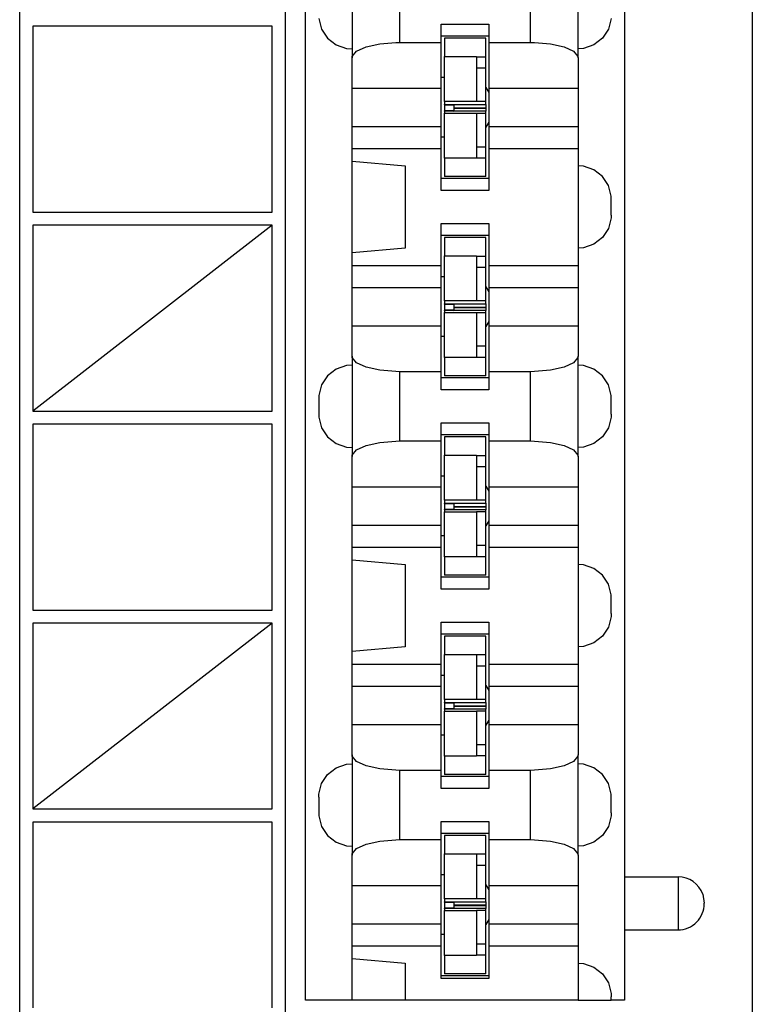
# Model space of a CAD drawing. Units: inches. Extents: x -8.5 to 0, y -4.7 to 6.3.
# Drawn here: x -5.9 to -5.3, y 0.5 to 1.3 of the extents above; entities that cross this region are included whole.
import ezdxf

# ---------------------------------------------------------------- set-up
doc = ezdxf.new("R2010")
doc.units = ezdxf.units.IN
doc.header["$MEASUREMENT"] = 0

# ---------------------------------------------------------------- blocks, each defined once
blk = doc.blocks.new('59057__1', base_point=(-6.68259, -2.08884))
at = {"color": 7, "linetype": 'Continuous'}
for p, q in [((-5.65259, -1.88884), (-5.65259, 2.04116)), ((-5.85259, -2.08884), (-5.85259, 1.70516))]:
    blk.add_line(p, q, dxfattribs=at)
at = {"color": 3, "linetype": 'Continuous'}
for p, q in [((-5.84259, 1.25091), (-5.84259, 1.11116)), ((-5.66259, 1.25091), (-5.84259, 1.25091)), ((-5.66259, 1.11116), (-5.66259, 1.25091)), ((-5.84259, 1.11116), (-5.66259, 1.11116)), ((-5.84259, 1.10116), (-5.84259, 0.96141)), ((-5.66259, 1.10116), (-5.84259, 0.96141)), ((-5.66259, 1.10116), (-5.84259, 1.10116)), ((-5.66259, 0.96141), (-5.66259, 1.10116)), ((-5.84259, 0.96141), (-5.66259, 0.96141)), ((-5.84259, 0.95141), (-5.84259, 0.81166)), ((-5.66259, 0.95141), (-5.84259, 0.95141)), ((-5.66259, 0.81166), (-5.66259, 0.95141)), ((-5.84259, 0.81166), (-5.66259, 0.81166)), ((-5.84259, 0.80166), (-5.84259, 0.66191)), ((-5.66259, 0.80166), (-5.84259, 0.66191)), ((-5.66259, 0.80166), (-5.84259, 0.80166)), ((-5.66259, 0.66191), (-5.66259, 0.80166)), ((-5.84259, 0.66191), (-5.66259, 0.66191)), ((-5.84259, 0.65191), (-5.84259, 0.51216)), ((-5.66259, 0.65191), (-5.84259, 0.65191)), ((-5.66259, 0.51216), (-5.66259, 0.65191))]:
    blk.add_line(p, q, dxfattribs=at)
blk = doc.blocks.new('69516_pwb__16', base_point=(-7.05151, -2.64508))
at = {"color": 7, "linetype": 'Continuous'}
for p, q in [((-5.30151, 3.10492), (-5.30151, -2.64508)), ((-5.50201, 1.20477), (-5.49959, 1.20111)), ((-5.49959, 1.17874), (-5.50201, 1.17507)), ((-5.50201, 1.05477), (-5.49959, 1.05111)), ((-5.49959, 1.02874), (-5.50201, 1.02507)), ((-5.50201, 0.90477), (-5.49959, 0.90111)), ((-5.49959, 0.87874), (-5.50201, 0.87507)), ((-5.50201, 0.75477), (-5.49959, 0.75111)), ((-5.49959, 0.72874), (-5.50201, 0.72507)), ((-5.50201, 0.60477), (-5.49959, 0.60111)), ((-5.49959, 0.57874), (-5.50201, 0.57507))]:
    blk.add_line(p, q, dxfattribs=at)
blk = doc.blocks.new('110DConnectingBlock6_1__84', base_point=(-5.63759, 0.51792))
at = {"color": 7, "linetype": 'Continuous'}
for p, q in [((-5.63759, 0.51792), (-5.63759, 1.71192)), ((-5.39759, 1.71192), (-5.39759, 0.51792)), ((-5.60259, 1.30268), (-5.60259, 1.22717)), ((-5.43259, 1.22717), (-5.43259, 1.30268)), ((-5.6275, 1.25674), (-5.62545, 1.2488)), ((-5.53559, 1.23886), (-5.53559, 1.25242)), ((-5.53559, 1.25242), (-5.49959, 1.25242)), ((-5.49959, 1.25242), (-5.49959, 1.23886)), ((-5.40769, 1.25674), (-5.40973, 1.2488)), ((-5.62545, 1.2488), (-5.62094, 1.24194)), ((-5.40973, 1.2488), (-5.41424, 1.24194)), ((-5.62094, 1.24194), (-5.61446, 1.23692)), ((-5.59205, 1.23544), (-5.58181, 1.23777)), ((-5.58181, 1.23777), (-5.56973, 1.23882)), ((-5.56973, 1.23882), (-5.56659, 1.23886)), ((-5.56659, 1.23886), (-5.53559, 1.23886)), ((-5.49959, 1.24342), (-5.53559, 1.24342)), ((-5.53559, 1.20442), (-5.53559, 1.23886)), ((-5.49959, 1.23886), (-5.49959, 1.20442)), ((-5.49959, 1.23886), (-5.46859, 1.23886)), ((-5.46859, 1.23886), (-5.46545, 1.23882)), ((-5.46545, 1.23882), (-5.45338, 1.23777)), ((-5.45338, 1.23777), (-5.44314, 1.23544)), ((-5.41424, 1.24194), (-5.42073, 1.23692)), ((-5.61446, 1.23692), (-5.60669, 1.23426)), ((-5.60669, 1.23426), (-5.60259, 1.23392)), ((-5.60245, 1.22819), (-5.59922, 1.23211)), ((-5.59922, 1.23211), (-5.59205, 1.23544)), ((-5.44314, 1.23544), (-5.43596, 1.23211)), ((-5.43596, 1.23211), (-5.43273, 1.22819)), ((-5.42849, 1.23426), (-5.43259, 1.23392)), ((-5.42073, 1.23692), (-5.42849, 1.23426)), ((-5.60259, 1.22717), (-5.60245, 1.22819)), ((-5.60259, 1.20442), (-5.60259, 1.22717)), ((-5.43273, 1.22819), (-5.43259, 1.22717)), ((-5.43259, 1.22717), (-5.43259, 1.20442)), ((-5.60259, 1.20442), (-5.53559, 1.20442)), ((-5.60259, 1.17542), (-5.60259, 1.20442)), ((-5.53559, 1.17542), (-5.53559, 1.20442)), ((-5.49959, 1.20442), (-5.49959, 1.17542)), ((-5.49959, 1.20442), (-5.43259, 1.20442)), ((-5.43259, 1.20442), (-5.43259, 1.17542)), ((-5.60259, 1.17542), (-5.53559, 1.17542)), ((-5.60259, 1.15885), (-5.60259, 1.17542)), ((-5.53559, 1.15885), (-5.53559, 1.17542)), ((-5.49959, 1.17542), (-5.49959, 1.15885)), ((-5.49959, 1.17542), (-5.43259, 1.17542)), ((-5.43259, 1.17542), (-5.43259, 1.15885)), ((-5.60259, 1.14936), (-5.60259, 1.15885)), ((-5.60259, 1.15885), (-5.53559, 1.15885)), ((-5.53559, 1.12742), (-5.53559, 1.15885)), ((-5.49959, 1.15885), (-5.49959, 1.12742)), ((-5.49959, 1.15885), (-5.43259, 1.15885)), ((-5.43259, 1.15885), (-5.43259, 1.07099)), ((-5.60259, 1.08048), (-5.60259, 1.14936)), ((-5.60259, 1.14936), (-5.56259, 1.14586)), ((-5.56259, 1.14586), (-5.56259, 1.08398)), ((-5.42849, 1.14558), (-5.43259, 1.14592)), ((-5.42073, 1.14293), (-5.42849, 1.14558)), ((-5.41424, 1.1379), (-5.42073, 1.14293)), ((-5.49959, 1.13642), (-5.53559, 1.13642)), ((-5.40973, 1.13105), (-5.41424, 1.1379)), ((-5.49959, 1.12742), (-5.53559, 1.12742)), ((-5.40769, 1.1231), (-5.40973, 1.13105)), ((-5.40759, 1.12047), (-5.40769, 1.1231)), ((-5.40759, 1.10892), (-5.40759, 1.12047)), ((-5.40769, 1.10674), (-5.40973, 1.0988)), ((-5.40759, 1.10892), (-5.40769, 1.10674)), ((-5.53559, 1.07099), (-5.53559, 1.10242)), ((-5.53559, 1.10242), (-5.49959, 1.10242)), ((-5.49959, 1.10242), (-5.49959, 1.07099)), ((-5.40973, 1.0988), (-5.41424, 1.09194)), ((-5.49959, 1.09342), (-5.53559, 1.09342)), ((-5.41424, 1.09194), (-5.42073, 1.08692)), ((-5.56259, 1.08398), (-5.60259, 1.08048)), ((-5.42849, 1.08426), (-5.43259, 1.08392)), ((-5.42073, 1.08692), (-5.42849, 1.08426)), ((-5.60259, 1.07099), (-5.60259, 1.08048)), ((-5.60259, 1.07099), (-5.53559, 1.07099)), ((-5.60259, 1.05442), (-5.60259, 1.07099)), ((-5.53559, 1.05442), (-5.53559, 1.07099)), ((-5.49959, 1.07099), (-5.49959, 1.05442)), ((-5.49959, 1.07099), (-5.43259, 1.07099)), ((-5.43259, 1.07099), (-5.43259, 1.05442)), ((-5.60259, 1.05442), (-5.53559, 1.05442)), ((-5.60259, 1.02542), (-5.60259, 1.05442)), ((-5.53559, 1.02542), (-5.53559, 1.05442)), ((-5.49959, 1.05442), (-5.49959, 1.02542)), ((-5.49959, 1.05442), (-5.43259, 1.05442)), ((-5.43259, 1.05442), (-5.43259, 1.02542)), ((-5.60259, 1.00268), (-5.60259, 1.02542)), ((-5.60259, 1.02542), (-5.53559, 1.02542)), ((-5.53559, 0.99098), (-5.53559, 1.02542)), ((-5.49959, 1.02542), (-5.49959, 0.99098)), ((-5.49959, 1.02542), (-5.43259, 1.02542)), ((-5.43259, 1.02542), (-5.43259, 1.00268)), ((-5.60259, 1.00268), (-5.60259, 0.92717)), ((-5.60245, 1.00166), (-5.60259, 1.00268)), ((-5.59922, 0.99773), (-5.60245, 1.00166)), ((-5.43273, 1.00166), (-5.43596, 0.99773)), ((-5.43259, 1.00268), (-5.43273, 1.00166)), ((-5.43259, 0.92717), (-5.43259, 1.00268)), ((-5.61446, 0.99293), (-5.62094, 0.9879)), ((-5.60669, 0.99558), (-5.61446, 0.99293)), ((-5.60259, 0.99592), (-5.60669, 0.99558)), ((-5.59205, 0.99441), (-5.59922, 0.99773)), ((-5.58181, 0.99208), (-5.59205, 0.99441)), ((-5.44314, 0.99441), (-5.45338, 0.99208)), ((-5.43596, 0.99773), (-5.44314, 0.99441)), ((-5.42849, 0.99558), (-5.43259, 0.99592)), ((-5.42073, 0.99293), (-5.42849, 0.99558)), ((-5.41424, 0.9879), (-5.42073, 0.99293)), ((-5.62094, 0.9879), (-5.62545, 0.98105)), ((-5.56973, 0.99103), (-5.58181, 0.99208)), ((-5.56659, 0.99098), (-5.56973, 0.99103)), ((-5.53559, 0.99098), (-5.56659, 0.99098)), ((-5.53559, 0.97742), (-5.53559, 0.99098)), ((-5.49959, 0.98642), (-5.53559, 0.98642)), ((-5.49959, 0.99098), (-5.49959, 0.97742)), ((-5.46859, 0.99098), (-5.49959, 0.99098)), ((-5.46545, 0.99103), (-5.46859, 0.99098)), ((-5.45338, 0.99208), (-5.46545, 0.99103)), ((-5.40973, 0.98105), (-5.41424, 0.9879)), ((-5.62545, 0.98105), (-5.6275, 0.9731)), ((-5.40769, 0.9731), (-5.40973, 0.98105)), ((-5.6275, 0.9731), (-5.62759, 0.97092)), ((-5.62759, 0.97092), (-5.62759, 0.95938)), ((-5.49959, 0.97742), (-5.53559, 0.97742)), ((-5.40759, 0.97047), (-5.40769, 0.9731)), ((-5.40759, 0.95892), (-5.40759, 0.97047)), ((-5.62759, 0.95938), (-5.6275, 0.95674)), ((-5.6275, 0.95674), (-5.62545, 0.9488)), ((-5.40769, 0.95674), (-5.40973, 0.9488)), ((-5.40759, 0.95892), (-5.40769, 0.95674)), ((-5.62545, 0.9488), (-5.62094, 0.94194)), ((-5.53559, 0.93886), (-5.53559, 0.95242)), ((-5.53559, 0.95242), (-5.49959, 0.95242)), ((-5.49959, 0.95242), (-5.49959, 0.93886)), ((-5.40973, 0.9488), (-5.41424, 0.94194)), ((-5.62094, 0.94194), (-5.61446, 0.93692)), ((-5.49959, 0.94342), (-5.53559, 0.94342)), ((-5.41424, 0.94194), (-5.42073, 0.93692)), ((-5.61446, 0.93692), (-5.60669, 0.93426)), ((-5.60669, 0.93426), (-5.60259, 0.93392)), ((-5.59922, 0.93211), (-5.59205, 0.93544)), ((-5.59205, 0.93544), (-5.58181, 0.93777)), ((-5.58181, 0.93777), (-5.56973, 0.93882)), ((-5.56973, 0.93882), (-5.56659, 0.93886)), ((-5.56659, 0.93886), (-5.53559, 0.93886)), ((-5.53559, 0.90442), (-5.53559, 0.93886)), ((-5.49959, 0.93886), (-5.49959, 0.90442)), ((-5.49959, 0.93886), (-5.46859, 0.93886)), ((-5.46859, 0.93886), (-5.46545, 0.93882)), ((-5.46545, 0.93882), (-5.45338, 0.93777)), ((-5.45338, 0.93777), (-5.44314, 0.93544)), ((-5.44314, 0.93544), (-5.43596, 0.93211)), ((-5.42849, 0.93426), (-5.43259, 0.93392)), ((-5.42073, 0.93692), (-5.42849, 0.93426)), ((-5.60259, 0.92717), (-5.60245, 0.92819)), ((-5.60259, 0.90442), (-5.60259, 0.92717)), ((-5.60245, 0.92819), (-5.59922, 0.93211)), ((-5.43596, 0.93211), (-5.43273, 0.92819)), ((-5.43273, 0.92819), (-5.43259, 0.92717)), ((-5.43259, 0.92717), (-5.43259, 0.90442)), ((-5.60259, 0.90442), (-5.53559, 0.90442)), ((-5.60259, 0.87542), (-5.60259, 0.90442)), ((-5.53559, 0.87542), (-5.53559, 0.90442)), ((-5.49959, 0.90442), (-5.49959, 0.87542)), ((-5.49959, 0.90442), (-5.43259, 0.90442)), ((-5.43259, 0.90442), (-5.43259, 0.87542)), ((-5.60259, 0.87542), (-5.53559, 0.87542)), ((-5.60259, 0.85885), (-5.60259, 0.87542)), ((-5.53559, 0.85885), (-5.53559, 0.87542)), ((-5.49959, 0.87542), (-5.49959, 0.85885)), ((-5.49959, 0.87542), (-5.43259, 0.87542)), ((-5.43259, 0.87542), (-5.43259, 0.85885)), ((-5.60259, 0.84936), (-5.60259, 0.85885)), ((-5.60259, 0.85885), (-5.53559, 0.85885)), ((-5.53559, 0.82742), (-5.53559, 0.85885)), ((-5.49959, 0.85885), (-5.49959, 0.82742)), ((-5.49959, 0.85885), (-5.43259, 0.85885)), ((-5.43259, 0.85885), (-5.43259, 0.77099)), ((-5.60259, 0.78048), (-5.60259, 0.84936)), ((-5.60259, 0.84936), (-5.56259, 0.84586)), ((-5.56259, 0.84586), (-5.56259, 0.78398)), ((-5.42849, 0.84558), (-5.43259, 0.84592)), ((-5.42073, 0.84293), (-5.42849, 0.84558)), ((-5.41424, 0.8379), (-5.42073, 0.84293)), ((-5.40973, 0.83105), (-5.41424, 0.8379)), ((-5.49959, 0.83642), (-5.53559, 0.83642)), ((-5.40769, 0.8231), (-5.40973, 0.83105)), ((-5.49959, 0.82742), (-5.53559, 0.82742)), ((-5.40759, 0.82047), (-5.40769, 0.8231)), ((-5.40759, 0.80892), (-5.40759, 0.82047)), ((-5.40759, 0.80892), (-5.40769, 0.80674)), ((-5.53559, 0.77099), (-5.53559, 0.80242)), ((-5.53559, 0.80242), (-5.49959, 0.80242)), ((-5.49959, 0.80242), (-5.49959, 0.77099)), ((-5.40769, 0.80674), (-5.40973, 0.7988)), ((-5.49959, 0.79342), (-5.53559, 0.79342)), ((-5.40973, 0.7988), (-5.41424, 0.79194)), ((-5.42073, 0.78692), (-5.42849, 0.78426)), ((-5.41424, 0.79194), (-5.42073, 0.78692)), ((-5.56259, 0.78398), (-5.60259, 0.78048)), ((-5.60259, 0.77099), (-5.60259, 0.78048)), ((-5.42849, 0.78426), (-5.43259, 0.78392)), ((-5.60259, 0.77099), (-5.53559, 0.77099)), ((-5.60259, 0.75442), (-5.60259, 0.77099)), ((-5.53559, 0.75442), (-5.53559, 0.77099)), ((-5.49959, 0.77099), (-5.49959, 0.75442)), ((-5.49959, 0.77099), (-5.43259, 0.77099)), ((-5.43259, 0.77099), (-5.43259, 0.75442)), ((-5.60259, 0.75442), (-5.53559, 0.75442)), ((-5.60259, 0.72542), (-5.60259, 0.75442)), ((-5.53559, 0.72542), (-5.53559, 0.75442)), ((-5.49959, 0.75442), (-5.49959, 0.72542)), ((-5.49959, 0.75442), (-5.43259, 0.75442)), ((-5.43259, 0.75442), (-5.43259, 0.72542)), ((-5.60259, 0.70268), (-5.60259, 0.72542)), ((-5.60259, 0.72542), (-5.53559, 0.72542)), ((-5.53559, 0.69098), (-5.53559, 0.72542)), ((-5.49959, 0.72542), (-5.49959, 0.69098)), ((-5.49959, 0.72542), (-5.43259, 0.72542)), ((-5.43259, 0.72542), (-5.43259, 0.70268)), ((-5.60259, 0.70268), (-5.60259, 0.62717)), ((-5.60245, 0.70166), (-5.60259, 0.70268)), ((-5.59922, 0.69773), (-5.60245, 0.70166)), ((-5.59205, 0.69441), (-5.59922, 0.69773)), ((-5.43596, 0.69773), (-5.44314, 0.69441)), ((-5.43273, 0.70166), (-5.43596, 0.69773)), ((-5.43259, 0.70268), (-5.43273, 0.70166)), ((-5.43259, 0.62717), (-5.43259, 0.70268)), ((-5.62094, 0.6879), (-5.61446, 0.69293)), ((-5.61446, 0.69293), (-5.60669, 0.69558)), ((-5.60669, 0.69558), (-5.60259, 0.69592)), ((-5.58181, 0.69208), (-5.59205, 0.69441)), ((-5.56973, 0.69103), (-5.58181, 0.69208)), ((-5.56659, 0.69098), (-5.56973, 0.69103)), ((-5.53559, 0.69098), (-5.56659, 0.69098)), ((-5.53559, 0.67742), (-5.53559, 0.69098)), ((-5.49959, 0.69098), (-5.49959, 0.67742)), ((-5.46859, 0.69098), (-5.49959, 0.69098)), ((-5.46545, 0.69103), (-5.46859, 0.69098)), ((-5.45338, 0.69208), (-5.46545, 0.69103)), ((-5.44314, 0.69441), (-5.45338, 0.69208)), ((-5.42849, 0.69558), (-5.43259, 0.69592)), ((-5.42073, 0.69293), (-5.42849, 0.69558)), ((-5.41424, 0.6879), (-5.42073, 0.69293)), ((-5.62545, 0.68105), (-5.62094, 0.6879)), ((-5.49959, 0.68642), (-5.53559, 0.68642)), ((-5.40973, 0.68105), (-5.41424, 0.6879)), ((-5.6275, 0.6731), (-5.62545, 0.68105)), ((-5.49959, 0.67742), (-5.53559, 0.67742)), ((-5.40769, 0.6731), (-5.40973, 0.68105)), ((-5.62759, 0.67092), (-5.6275, 0.6731)), ((-5.62759, 0.67092), (-5.62759, 0.65938)), ((-5.40759, 0.67047), (-5.40769, 0.6731)), ((-5.40759, 0.65892), (-5.40759, 0.67047)), ((-5.62759, 0.65938), (-5.6275, 0.65674)), ((-5.6275, 0.65674), (-5.62545, 0.6488)), ((-5.53559, 0.63886), (-5.53559, 0.65242)), ((-5.53559, 0.65242), (-5.49959, 0.65242)), ((-5.49959, 0.65242), (-5.49959, 0.63886)), ((-5.40769, 0.65674), (-5.40973, 0.6488)), ((-5.40759, 0.65892), (-5.40769, 0.65674)), ((-5.62545, 0.6488), (-5.62094, 0.64194)), ((-5.40973, 0.6488), (-5.41424, 0.64194)), ((-5.62094, 0.64194), (-5.61446, 0.63692)), ((-5.59205, 0.63544), (-5.58181, 0.63777)), ((-5.58181, 0.63777), (-5.56973, 0.63882)), ((-5.56973, 0.63882), (-5.56659, 0.63886)), ((-5.56659, 0.63886), (-5.53559, 0.63886)), ((-5.49959, 0.64342), (-5.53559, 0.64342)), ((-5.53559, 0.60442), (-5.53559, 0.63886)), ((-5.49959, 0.63886), (-5.49959, 0.60442)), ((-5.49959, 0.63886), (-5.46859, 0.63886)), ((-5.46859, 0.63886), (-5.46545, 0.63882)), ((-5.46545, 0.63882), (-5.45338, 0.63777)), ((-5.45338, 0.63777), (-5.44314, 0.63544)), ((-5.41424, 0.64194), (-5.42073, 0.63692)), ((-5.61446, 0.63692), (-5.60669, 0.63426)), ((-5.60669, 0.63426), (-5.60259, 0.63392)), ((-5.60245, 0.62819), (-5.59922, 0.63211)), ((-5.59922, 0.63211), (-5.59205, 0.63544)), ((-5.44314, 0.63544), (-5.43596, 0.63211)), ((-5.43596, 0.63211), (-5.43273, 0.62819)), ((-5.42849, 0.63426), (-5.43259, 0.63392)), ((-5.42073, 0.63692), (-5.42849, 0.63426)), ((-5.60259, 0.62717), (-5.60245, 0.62819)), ((-5.60259, 0.60442), (-5.60259, 0.62717)), ((-5.43273, 0.62819), (-5.43259, 0.62717)), ((-5.43259, 0.62717), (-5.43259, 0.60442)), ((-5.39759, 0.61092), (-5.35739, 0.61092)), ((-5.60259, 0.60442), (-5.53559, 0.60442)), ((-5.60259, 0.57542), (-5.60259, 0.60442)), ((-5.53559, 0.57542), (-5.53559, 0.60442)), ((-5.49959, 0.60442), (-5.49959, 0.57542)), ((-5.49959, 0.60442), (-5.43259, 0.60442)), ((-5.43259, 0.60442), (-5.43259, 0.57542)), ((-5.33873, 0.59775), (-5.33759, 0.59111)), ((-5.33759, 0.59072), (-5.33759, 0.59111)), ((-5.60259, 0.57542), (-5.53559, 0.57542)), ((-5.60259, 0.55885), (-5.60259, 0.57542)), ((-5.53559, 0.55885), (-5.53559, 0.57542)), ((-5.49959, 0.57542), (-5.49959, 0.55885)), ((-5.49959, 0.57542), (-5.43259, 0.57542)), ((-5.43259, 0.57542), (-5.43259, 0.55885)), ((-5.39759, 0.57092), (-5.35739, 0.57092)), ((-5.60259, 0.54936), (-5.60259, 0.55885)), ((-5.60259, 0.55885), (-5.53559, 0.55885)), ((-5.53559, 0.53442), (-5.53559, 0.55885)), ((-5.49959, 0.55885), (-5.49959, 0.53442)), ((-5.49959, 0.55885), (-5.43259, 0.55885)), ((-5.43259, 0.55885), (-5.43259, 0.51792)), ((-5.60259, 0.51792), (-5.60259, 0.54936)), ((-5.60259, 0.54936), (-5.56259, 0.54586)), ((-5.56259, 0.54586), (-5.56259, 0.51792)), ((-5.43259, 0.54592), (-5.42849, 0.54558)), ((-5.42849, 0.54558), (-5.42073, 0.54293)), ((-5.42073, 0.54293), (-5.41424, 0.5379)), ((-5.49959, 0.53642), (-5.53559, 0.53642)), ((-5.49959, 0.53442), (-5.53559, 0.53442)), ((-5.41424, 0.5379), (-5.40973, 0.53105)), ((-5.40973, 0.53105), (-5.40769, 0.5231)), ((-5.40769, 0.5231), (-5.40759, 0.52047)), ((-5.40759, 0.51792), (-5.40759, 0.52047)), ((-5.60259, 0.51792), (-5.63759, 0.51792)), ((-5.56259, 0.51792), (-5.60259, 0.51792)), ((-5.43259, 0.51792), (-5.56259, 0.51792)), ((-5.43259, 0.51792), (-5.40759, 0.51792)), ((-5.39759, 0.51792), (-5.40759, 0.51792))]:
    blk.add_line(p, q, dxfattribs=at)
at = {"color": 3, "linetype": 'Continuous'}
for p, q in [((-5.56659, 1.23886), (-5.56659, 1.29098)), ((-5.46859, 1.29098), (-5.46859, 1.23886)), ((-5.56659, 0.93886), (-5.56659, 0.99098)), ((-5.46859, 0.99098), (-5.46859, 0.93886)), ((-5.56659, 0.63886), (-5.56659, 0.69098)), ((-5.46859, 0.69098), (-5.46859, 0.63886)), ((-5.35739, 0.61092), (-5.35739, 0.57092))]:
    blk.add_line(p, q, dxfattribs=at)
at = {"color": 7, "linetype": 'Continuous'}
for centre, start, end in [((-5.35739, 0.59112), 19.54987, 89.99999), ((-5.35739, 0.59072), -90.00004, 0.00004)]:
    blk.add_arc(centre, 0.0198, start, end, dxfattribs=at)
blk = doc.blocks.new('110IDC3_4__88', base_point=(-5.53559, 1.13792))
at = {"color": 7, "linetype": 'Continuous'}
for p, q in [((-5.53301, 1.24192), (-5.53301, 1.22816)), ((-5.50201, 1.24192), (-5.53301, 1.24192)), ((-5.50201, 1.2278), (-5.50201, 1.24192)), ((-5.53301, 1.19434), (-5.53301, 1.22816)), ((-5.53301, 1.22816), (-5.50901, 1.22816)), ((-5.50901, 1.22816), (-5.50901, 1.2278)), ((-5.50901, 1.2278), (-5.50901, 1.21975)), ((-5.50201, 1.21975), (-5.50201, 1.2278)), ((-5.50901, 1.21975), (-5.50901, 1.19442)), ((-5.50201, 1.19442), (-5.50201, 1.21975)), ((-5.53301, 1.21242), (-5.53559, 1.21242)), ((-5.53301, 1.19434), (-5.53301, 1.19206)), ((-5.50901, 1.19434), (-5.53301, 1.19434)), ((-5.50201, 1.19442), (-5.50901, 1.19442)), ((-5.50901, 1.19442), (-5.50901, 1.19434)), ((-5.50201, 1.19202), (-5.50201, 1.19442)), ((-5.53301, 1.19173), (-5.53301, 1.19206)), ((-5.53301, 1.19206), (-5.52601, 1.19202)), ((-5.52601, 1.19177), (-5.53301, 1.19173)), ((-5.53301, 1.19173), (-5.53301, 1.19163)), ((-5.53301, 1.19163), (-5.53301, 1.18984)), ((-5.52601, 1.19163), (-5.53301, 1.19163)), ((-5.53301, 1.18984), (-5.53301, 1.18728)), ((-5.53301, 1.18728), (-5.53301, 1.18721)), ((-5.52601, 1.18728), (-5.53301, 1.18728)), ((-5.53301, 1.18699), (-5.53301, 1.18721)), ((-5.53301, 1.18721), (-5.52601, 1.18718)), ((-5.52601, 1.18701), (-5.53301, 1.18699)), ((-5.53301, 1.18699), (-5.53301, 1.18548)), ((-5.52601, 1.19202), (-5.50201, 1.19202)), ((-5.52601, 1.19202), (-5.52601, 1.18966)), ((-5.52601, 1.18966), (-5.52601, 1.18953)), ((-5.52601, 1.18953), (-5.50201, 1.18953)), ((-5.52601, 1.18944), (-5.50201, 1.18944)), ((-5.52601, 1.18944), (-5.52601, 1.18936)), ((-5.52601, 1.18936), (-5.52601, 1.18701)), ((-5.50201, 1.18702), (-5.52601, 1.18701)), ((-5.50201, 1.19202), (-5.50201, 1.18966)), ((-5.50201, 1.18966), (-5.50201, 1.18953)), ((-5.50201, 1.18944), (-5.50201, 1.18953)), ((-5.50201, 1.18944), (-5.50201, 1.18936)), ((-5.50201, 1.18936), (-5.50201, 1.18702)), ((-5.50201, 1.18542), (-5.50201, 1.18702)), ((-5.53301, 1.15169), (-5.53301, 1.18548)), ((-5.53301, 1.18548), (-5.50901, 1.18548)), ((-5.50901, 1.18548), (-5.50901, 1.18542)), ((-5.50901, 1.18542), (-5.50901, 1.16009)), ((-5.50201, 1.18542), (-5.50901, 1.18542)), ((-5.50201, 1.16009), (-5.50201, 1.18542)), ((-5.53301, 1.16742), (-5.53559, 1.16742)), ((-5.50901, 1.16009), (-5.50901, 1.15205)), ((-5.50201, 1.15205), (-5.50201, 1.16009)), ((-5.53301, 1.15169), (-5.53301, 1.13792)), ((-5.50901, 1.15169), (-5.53301, 1.15169)), ((-5.50901, 1.15205), (-5.50901, 1.15169)), ((-5.50201, 1.13792), (-5.50201, 1.15205)), ((-5.50201, 1.13792), (-5.53301, 1.13792))]:
    blk.add_line(p, q, dxfattribs=at)
at = {"color": 3, "linetype": 'Continuous'}
for p, q in [((-5.50201, 1.2278), (-5.50901, 1.2278)), ((-5.50901, 1.21975), (-5.50201, 1.21975)), ((-5.52601, 1.18966), (-5.50201, 1.18966)), ((-5.52601, 1.18936), (-5.50201, 1.18936)), ((-5.50201, 1.16009), (-5.50901, 1.16009)), ((-5.50901, 1.15205), (-5.50201, 1.15205))]:
    blk.add_line(p, q, dxfattribs=at)
blk = doc.blocks.new('110IDC3_5__89', base_point=(-5.53559, 0.98792))
at = {"color": 7, "linetype": 'Continuous'}
for p, q in [((-5.53301, 1.09192), (-5.53301, 1.07816)), ((-5.50201, 1.09192), (-5.53301, 1.09192)), ((-5.50201, 1.0778), (-5.50201, 1.09192)), ((-5.53301, 1.04434), (-5.53301, 1.07816)), ((-5.53301, 1.07816), (-5.50901, 1.07816)), ((-5.50901, 1.07816), (-5.50901, 1.0778)), ((-5.50901, 1.0778), (-5.50901, 1.06975)), ((-5.50201, 1.06975), (-5.50201, 1.0778)), ((-5.50901, 1.06975), (-5.50901, 1.04442)), ((-5.50201, 1.04442), (-5.50201, 1.06975)), ((-5.53301, 1.06242), (-5.53559, 1.06242)), ((-5.53301, 1.04434), (-5.53301, 1.04206)), ((-5.50901, 1.04434), (-5.53301, 1.04434)), ((-5.53301, 1.04173), (-5.53301, 1.04206)), ((-5.53301, 1.04206), (-5.52601, 1.04202)), ((-5.52601, 1.04177), (-5.53301, 1.04173)), ((-5.53301, 1.04173), (-5.53301, 1.04163)), ((-5.53301, 1.04163), (-5.53301, 1.03984)), ((-5.52601, 1.04163), (-5.53301, 1.04163)), ((-5.53301, 1.03984), (-5.53301, 1.03728)), ((-5.52601, 1.04202), (-5.50201, 1.04202)), ((-5.52601, 1.04202), (-5.52601, 1.03966)), ((-5.52601, 1.03966), (-5.52601, 1.03953)), ((-5.52601, 1.03953), (-5.50201, 1.03953)), ((-5.52601, 1.03944), (-5.50201, 1.03944)), ((-5.52601, 1.03944), (-5.52601, 1.03936)), ((-5.52601, 1.03936), (-5.52601, 1.03701)), ((-5.50201, 1.04442), (-5.50901, 1.04442)), ((-5.50901, 1.04442), (-5.50901, 1.04434)), ((-5.50201, 1.04202), (-5.50201, 1.04442)), ((-5.50201, 1.04202), (-5.50201, 1.03966)), ((-5.50201, 1.03966), (-5.50201, 1.03953)), ((-5.50201, 1.03944), (-5.50201, 1.03953)), ((-5.50201, 1.03944), (-5.50201, 1.03936)), ((-5.50201, 1.03936), (-5.50201, 1.03702)), ((-5.53301, 1.03728), (-5.53301, 1.03721)), ((-5.52601, 1.03728), (-5.53301, 1.03728)), ((-5.53301, 1.03699), (-5.53301, 1.03721)), ((-5.53301, 1.03721), (-5.52601, 1.03718)), ((-5.52601, 1.03701), (-5.53301, 1.03699)), ((-5.53301, 1.03699), (-5.53301, 1.03548)), ((-5.53301, 1.00169), (-5.53301, 1.03548)), ((-5.53301, 1.03548), (-5.50901, 1.03548)), ((-5.50201, 1.03702), (-5.52601, 1.03701)), ((-5.50901, 1.03548), (-5.50901, 1.03542)), ((-5.50901, 1.03542), (-5.50901, 1.01009)), ((-5.50201, 1.03542), (-5.50901, 1.03542)), ((-5.50201, 1.03542), (-5.50201, 1.03702)), ((-5.50201, 1.01009), (-5.50201, 1.03542)), ((-5.53301, 1.01742), (-5.53559, 1.01742)), ((-5.50901, 1.01009), (-5.50901, 1.00205)), ((-5.50201, 1.00205), (-5.50201, 1.01009)), ((-5.53301, 1.00169), (-5.53301, 0.98792)), ((-5.50901, 1.00169), (-5.53301, 1.00169)), ((-5.50901, 1.00205), (-5.50901, 1.00169)), ((-5.50201, 0.98792), (-5.50201, 1.00205)), ((-5.50201, 0.98792), (-5.53301, 0.98792))]:
    blk.add_line(p, q, dxfattribs=at)
at = {"color": 3, "linetype": 'Continuous'}
for p, q in [((-5.50201, 1.0778), (-5.50901, 1.0778)), ((-5.50901, 1.06975), (-5.50201, 1.06975)), ((-5.52601, 1.03966), (-5.50201, 1.03966)), ((-5.52601, 1.03936), (-5.50201, 1.03936)), ((-5.50201, 1.01009), (-5.50901, 1.01009)), ((-5.50901, 1.00205), (-5.50201, 1.00205))]:
    blk.add_line(p, q, dxfattribs=at)
blk = doc.blocks.new('110IDC3_6__90', base_point=(-5.53559, 0.83792))
at = {"color": 7, "linetype": 'Continuous'}
for p, q in [((-5.53301, 0.94192), (-5.53301, 0.92816)), ((-5.50201, 0.94192), (-5.53301, 0.94192)), ((-5.50201, 0.9278), (-5.50201, 0.94192)), ((-5.53301, 0.89434), (-5.53301, 0.92816)), ((-5.53301, 0.92816), (-5.50901, 0.92816)), ((-5.50901, 0.92816), (-5.50901, 0.9278)), ((-5.50901, 0.9278), (-5.50901, 0.91975)), ((-5.50201, 0.91975), (-5.50201, 0.9278)), ((-5.50901, 0.91975), (-5.50901, 0.89442)), ((-5.50201, 0.89442), (-5.50201, 0.91975)), ((-5.53301, 0.91242), (-5.53559, 0.91242)), ((-5.53301, 0.89434), (-5.53301, 0.89206)), ((-5.50901, 0.89434), (-5.53301, 0.89434)), ((-5.53301, 0.89173), (-5.53301, 0.89206)), ((-5.53301, 0.89206), (-5.52601, 0.89202)), ((-5.52601, 0.89177), (-5.53301, 0.89173)), ((-5.53301, 0.89173), (-5.53301, 0.89163)), ((-5.53301, 0.89163), (-5.53301, 0.88984)), ((-5.52601, 0.89163), (-5.53301, 0.89163)), ((-5.53301, 0.88984), (-5.53301, 0.88728)), ((-5.52601, 0.89202), (-5.50201, 0.89202)), ((-5.52601, 0.89202), (-5.52601, 0.88966)), ((-5.52601, 0.88966), (-5.52601, 0.88953)), ((-5.52601, 0.88953), (-5.50201, 0.88953)), ((-5.52601, 0.88944), (-5.50201, 0.88944)), ((-5.52601, 0.88944), (-5.52601, 0.88936)), ((-5.52601, 0.88936), (-5.52601, 0.88701)), ((-5.50201, 0.89442), (-5.50901, 0.89442)), ((-5.50901, 0.89442), (-5.50901, 0.89434)), ((-5.50201, 0.89202), (-5.50201, 0.89442)), ((-5.50201, 0.89202), (-5.50201, 0.88966)), ((-5.50201, 0.88966), (-5.50201, 0.88953)), ((-5.50201, 0.88944), (-5.50201, 0.88953)), ((-5.50201, 0.88944), (-5.50201, 0.88936)), ((-5.50201, 0.88936), (-5.50201, 0.88702)), ((-5.53301, 0.88728), (-5.53301, 0.88721)), ((-5.52601, 0.88728), (-5.53301, 0.88728)), ((-5.53301, 0.88699), (-5.53301, 0.88721)), ((-5.53301, 0.88721), (-5.52601, 0.88718)), ((-5.52601, 0.88701), (-5.53301, 0.88699)), ((-5.53301, 0.88699), (-5.53301, 0.88548)), ((-5.53301, 0.85169), (-5.53301, 0.88548)), ((-5.53301, 0.88548), (-5.50901, 0.88548)), ((-5.50201, 0.88702), (-5.52601, 0.88701)), ((-5.50901, 0.88548), (-5.50901, 0.88542)), ((-5.50901, 0.88542), (-5.50901, 0.86009)), ((-5.50201, 0.88542), (-5.50901, 0.88542)), ((-5.50201, 0.88542), (-5.50201, 0.88702)), ((-5.50201, 0.86009), (-5.50201, 0.88542)), ((-5.53301, 0.86742), (-5.53559, 0.86742)), ((-5.50901, 0.86009), (-5.50901, 0.85205)), ((-5.50201, 0.85205), (-5.50201, 0.86009)), ((-5.53301, 0.85169), (-5.53301, 0.83792)), ((-5.50901, 0.85169), (-5.53301, 0.85169)), ((-5.50901, 0.85205), (-5.50901, 0.85169)), ((-5.50201, 0.83792), (-5.50201, 0.85205)), ((-5.50201, 0.83792), (-5.53301, 0.83792))]:
    blk.add_line(p, q, dxfattribs=at)
at = {"color": 3, "linetype": 'Continuous'}
for p, q in [((-5.50201, 0.9278), (-5.50901, 0.9278)), ((-5.50901, 0.91975), (-5.50201, 0.91975)), ((-5.52601, 0.88966), (-5.50201, 0.88966)), ((-5.52601, 0.88936), (-5.50201, 0.88936)), ((-5.50201, 0.86009), (-5.50901, 0.86009)), ((-5.50901, 0.85205), (-5.50201, 0.85205))]:
    blk.add_line(p, q, dxfattribs=at)
blk = doc.blocks.new('110IDC3_7__91', base_point=(-5.53559, 0.68792))
at = {"color": 7, "linetype": 'Continuous'}
for p, q in [((-5.53301, 0.79192), (-5.53301, 0.77816)), ((-5.50201, 0.79192), (-5.53301, 0.79192)), ((-5.50201, 0.7778), (-5.50201, 0.79192)), ((-5.53301, 0.74434), (-5.53301, 0.77816)), ((-5.53301, 0.77816), (-5.50901, 0.77816)), ((-5.50901, 0.77816), (-5.50901, 0.7778)), ((-5.50901, 0.7778), (-5.50901, 0.76975)), ((-5.50201, 0.76975), (-5.50201, 0.7778)), ((-5.50901, 0.76975), (-5.50901, 0.74442)), ((-5.50201, 0.74442), (-5.50201, 0.76975)), ((-5.53301, 0.76242), (-5.53559, 0.76242)), ((-5.53301, 0.74434), (-5.53301, 0.74206)), ((-5.50901, 0.74434), (-5.53301, 0.74434)), ((-5.53301, 0.74173), (-5.53301, 0.74206)), ((-5.53301, 0.74206), (-5.52601, 0.74202)), ((-5.52601, 0.74177), (-5.53301, 0.74173)), ((-5.53301, 0.74173), (-5.53301, 0.74163)), ((-5.53301, 0.74163), (-5.53301, 0.73984)), ((-5.52601, 0.74163), (-5.53301, 0.74163)), ((-5.52601, 0.74202), (-5.52601, 0.73966)), ((-5.52601, 0.74202), (-5.50201, 0.74202)), ((-5.50201, 0.74442), (-5.50901, 0.74442)), ((-5.50901, 0.74442), (-5.50901, 0.74434)), ((-5.50201, 0.74202), (-5.50201, 0.74442)), ((-5.50201, 0.74202), (-5.50201, 0.73966)), ((-5.53301, 0.73984), (-5.53301, 0.73728)), ((-5.53301, 0.73728), (-5.53301, 0.73721)), ((-5.52601, 0.73728), (-5.53301, 0.73728)), ((-5.53301, 0.73699), (-5.53301, 0.73721)), ((-5.53301, 0.73721), (-5.52601, 0.73718)), ((-5.52601, 0.73701), (-5.53301, 0.73699)), ((-5.53301, 0.73699), (-5.53301, 0.73548)), ((-5.53301, 0.70169), (-5.53301, 0.73548)), ((-5.53301, 0.73548), (-5.50901, 0.73548)), ((-5.52601, 0.73966), (-5.52601, 0.73953)), ((-5.52601, 0.73953), (-5.50201, 0.73953)), ((-5.52601, 0.73944), (-5.50201, 0.73944)), ((-5.52601, 0.73944), (-5.52601, 0.73936)), ((-5.52601, 0.73936), (-5.52601, 0.73701)), ((-5.50201, 0.73702), (-5.52601, 0.73701)), ((-5.50901, 0.73548), (-5.50901, 0.73542)), ((-5.50901, 0.73542), (-5.50901, 0.71009)), ((-5.50201, 0.73542), (-5.50901, 0.73542)), ((-5.50201, 0.73966), (-5.50201, 0.73953)), ((-5.50201, 0.73944), (-5.50201, 0.73953)), ((-5.50201, 0.73944), (-5.50201, 0.73936)), ((-5.50201, 0.73936), (-5.50201, 0.73702)), ((-5.50201, 0.73542), (-5.50201, 0.73702)), ((-5.50201, 0.71009), (-5.50201, 0.73542)), ((-5.53301, 0.71742), (-5.53559, 0.71742)), ((-5.50901, 0.71009), (-5.50901, 0.70205)), ((-5.50201, 0.70205), (-5.50201, 0.71009)), ((-5.53301, 0.70169), (-5.53301, 0.68792)), ((-5.50901, 0.70169), (-5.53301, 0.70169)), ((-5.50901, 0.70205), (-5.50901, 0.70169)), ((-5.50201, 0.68792), (-5.50201, 0.70205)), ((-5.50201, 0.68792), (-5.53301, 0.68792))]:
    blk.add_line(p, q, dxfattribs=at)
at = {"color": 3, "linetype": 'Continuous'}
for p, q in [((-5.50201, 0.7778), (-5.50901, 0.7778)), ((-5.50901, 0.76975), (-5.50201, 0.76975)), ((-5.52601, 0.73966), (-5.50201, 0.73966)), ((-5.52601, 0.73936), (-5.50201, 0.73936)), ((-5.50201, 0.71009), (-5.50901, 0.71009)), ((-5.50901, 0.70205), (-5.50201, 0.70205))]:
    blk.add_line(p, q, dxfattribs=at)
blk = doc.blocks.new('110IDC3_8__92', base_point=(-5.53559, 0.53792))
at = {"color": 7, "linetype": 'Continuous'}
for p, q in [((-5.53301, 0.64192), (-5.53301, 0.62816)), ((-5.50201, 0.64192), (-5.53301, 0.64192)), ((-5.50201, 0.6278), (-5.50201, 0.64192)), ((-5.53301, 0.59434), (-5.53301, 0.62816)), ((-5.53301, 0.62816), (-5.50901, 0.62816)), ((-5.50901, 0.62816), (-5.50901, 0.6278)), ((-5.50901, 0.6278), (-5.50901, 0.61975)), ((-5.50201, 0.61975), (-5.50201, 0.6278)), ((-5.50901, 0.61975), (-5.50901, 0.59442)), ((-5.50201, 0.59442), (-5.50201, 0.61975)), ((-5.53301, 0.61242), (-5.53559, 0.61242)), ((-5.53301, 0.59434), (-5.53301, 0.59206)), ((-5.50901, 0.59434), (-5.53301, 0.59434)), ((-5.50201, 0.59442), (-5.50901, 0.59442)), ((-5.50901, 0.59442), (-5.50901, 0.59434)), ((-5.50201, 0.59202), (-5.50201, 0.59442)), ((-5.53301, 0.59173), (-5.53301, 0.59206)), ((-5.53301, 0.59206), (-5.52601, 0.59202)), ((-5.52601, 0.59177), (-5.53301, 0.59173)), ((-5.53301, 0.59173), (-5.53301, 0.59163)), ((-5.53301, 0.59163), (-5.53301, 0.58984)), ((-5.52601, 0.59163), (-5.53301, 0.59163)), ((-5.53301, 0.58984), (-5.53301, 0.58728)), ((-5.53301, 0.58728), (-5.53301, 0.58721)), ((-5.52601, 0.58728), (-5.53301, 0.58728)), ((-5.53301, 0.58699), (-5.53301, 0.58721)), ((-5.53301, 0.58721), (-5.52601, 0.58718)), ((-5.52601, 0.58701), (-5.53301, 0.58699)), ((-5.53301, 0.58699), (-5.53301, 0.58548)), ((-5.53301, 0.55169), (-5.53301, 0.58548)), ((-5.53301, 0.58548), (-5.50901, 0.58548)), ((-5.52601, 0.59202), (-5.50201, 0.59202)), ((-5.52601, 0.59202), (-5.52601, 0.58966)), ((-5.52601, 0.58966), (-5.52601, 0.58953)), ((-5.52601, 0.58953), (-5.50201, 0.58953)), ((-5.52601, 0.58944), (-5.50201, 0.58944)), ((-5.52601, 0.58944), (-5.52601, 0.58936)), ((-5.52601, 0.58936), (-5.52601, 0.58701)), ((-5.50201, 0.58702), (-5.52601, 0.58701)), ((-5.50901, 0.58548), (-5.50901, 0.58542)), ((-5.50901, 0.58542), (-5.50901, 0.56009)), ((-5.50201, 0.58542), (-5.50901, 0.58542)), ((-5.50201, 0.59202), (-5.50201, 0.58966)), ((-5.50201, 0.58966), (-5.50201, 0.58953)), ((-5.50201, 0.58944), (-5.50201, 0.58953)), ((-5.50201, 0.58944), (-5.50201, 0.58936)), ((-5.50201, 0.58936), (-5.50201, 0.58702)), ((-5.50201, 0.58542), (-5.50201, 0.58702)), ((-5.50201, 0.56009), (-5.50201, 0.58542)), ((-5.53301, 0.56742), (-5.53559, 0.56742)), ((-5.50901, 0.56009), (-5.50901, 0.55205)), ((-5.50201, 0.55205), (-5.50201, 0.56009)), ((-5.53301, 0.55169), (-5.53301, 0.53792)), ((-5.50901, 0.55169), (-5.53301, 0.55169)), ((-5.50901, 0.55205), (-5.50901, 0.55169)), ((-5.50201, 0.53792), (-5.50201, 0.55205)), ((-5.50201, 0.53792), (-5.53301, 0.53792))]:
    blk.add_line(p, q, dxfattribs=at)
at = {"color": 3, "linetype": 'Continuous'}
for p, q in [((-5.50201, 0.6278), (-5.50901, 0.6278)), ((-5.50901, 0.61975), (-5.50201, 0.61975)), ((-5.52601, 0.58966), (-5.50201, 0.58966)), ((-5.52601, 0.58936), (-5.50201, 0.58936)), ((-5.50201, 0.56009), (-5.50901, 0.56009)), ((-5.50901, 0.55205), (-5.50201, 0.55205))]:
    blk.add_line(p, q, dxfattribs=at)
blk = doc.blocks.new('110DAssy13__93', base_point=(-5.63759, 0.51792))
for name, p in [('110DConnectingBlock6_1__84', (-5.63759, 0.51792)), ('110IDC3_4__88', (-5.53559, 1.13792)), ('110IDC3_5__89', (-5.53559, 0.98792)), ('110IDC3_6__90', (-5.53559, 0.83792)), ('110IDC3_7__91', (-5.53559, 0.68792)), ('110IDC3_8__92', (-5.53559, 0.53792))]:
    blk.add_blockref(name, p)
blk = doc.blocks.new('110DAssy13_stp__94', base_point=(-5.63759, 0.51792))
blk.add_blockref('110DAssy13__93', (-5.63759, 0.51792))
blk = doc.blocks.new('110D_BLOCKS__150', base_point=(-6.93759, -1.88208))
blk.add_blockref('110DAssy13_stp__94', (-5.63759, 0.51792))
blk = doc.blocks.new('69516_PRE_SOLDER_ASSY__151', base_point=(-7.05151, -2.64508))
for name, p in [('69516_pwb__16', (-7.05151, -2.64508)), ('110D_BLOCKS__150', (-6.93759, -1.88208))]:
    blk.add_blockref(name, p)
blk = doc.blocks.new('47611-06C__152', base_point=(-7.05151, -2.64508))
for name, p in [('69516_PRE_SOLDER_ASSY__151', (-7.05151, -2.64508)), ('59057__1', (-6.68259, -2.08884))]:
    blk.add_blockref(name, p)
blk = doc.blocks.new('FRONT1', base_point=(-6.17651, 0.22992))
blk.add_blockref('47611-06C__152', (-7.05151, -2.64508))

msp = doc.modelspace()

# ---------------------------------------------------------------- block references
msp.add_blockref('FRONT1', (-6.17651, 0.22992))

doc.saveas('drawing.dxf')
